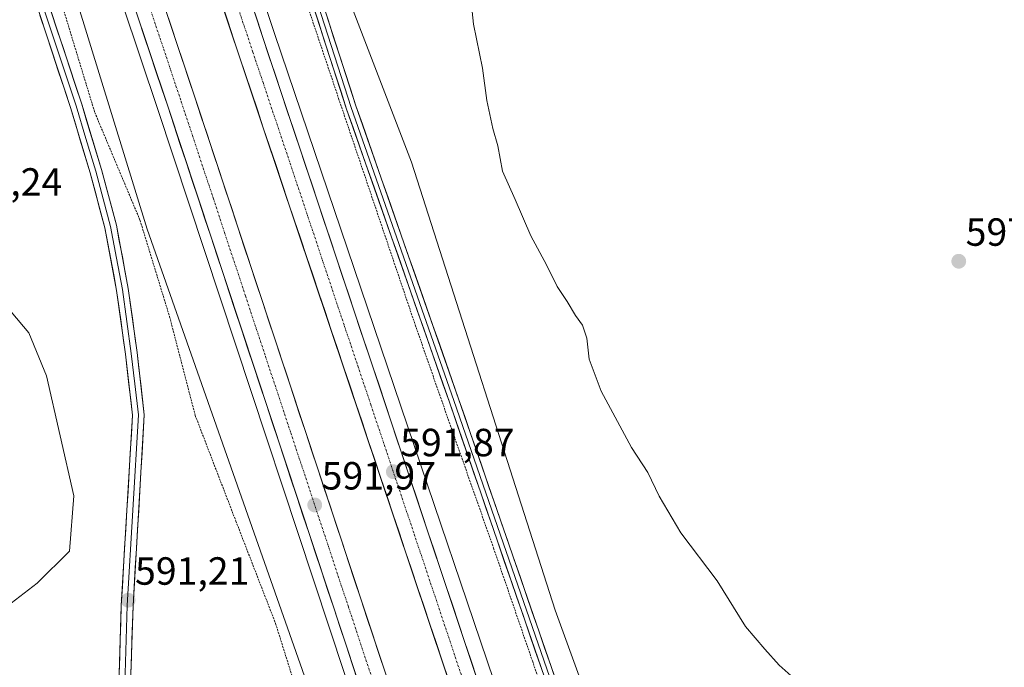
# Model space of a CAD drawing. Units: metres. Extents: x 610969 to 614423, y 4722381 to 4724750.
# Drawn here: x 611353 to 611604, y 4722595 to 4722760 of the extents above; entities that cross this region are included whole.
import ezdxf
from ezdxf.enums import TextEntityAlignment as Align

# ---------------------------------------------------------------- set-up
doc = ezdxf.new("R2010")
doc.units = ezdxf.units.M
doc.header["$MEASUREMENT"] = 0
doc.linetypes.add('TRAZO_Y_PUNTO', pattern=[1, 0.5, -0.25, 0, -0.25])
doc.linetypes.add('TRAZOS', pattern=[0.75, 0.5, -0.25])
for name, color, linetype, lineweight in [('Alambrada', 19, 'TRAZOS', 0), ('Arbolado forestal CxS', 92, 'Continuous', 0), ('Arcén (en calzada doble)', 9, 'Continuous', 13), ('Carretera de calzada doble', 1, 'Continuous', 13), ('Carretera de calzada doble Cxs', 1, 'Continuous', 13), ('Carretera de calzada doble eje', 1, 'TRAZO_Y_PUNTO', 0), ('Carátula', 7, 'Continuous', 5), ('Cultivos herbáceos CxS', 92, 'Continuous', 0), ('Curva de nivel normal', 36, 'Continuous', 0), ('Layer 0', 7, 'Continuous', 0), ('Núcleo urbano CxS', 19, 'Continuous', 0), ('Punto de cota en terreno', 7, 'Continuous', 0), ('Rótulo de punto de cota en terreno', 19, 'Continuous', 0)]:
    doc.layers.add(name, color=color, linetype=linetype, lineweight=lineweight)
doc.styles.add('Arial', font='txt', dxfattribs={"height": 0.2})

# ---------------------------------------------------------------- blocks, each defined once
blk = doc.blocks.new('*U188')
at = {"layer": 'Curva de nivel normal', "color": 36, "linetype": 'Continuous', "lineweight": 0}
blk.add_polyline3d([(611467.54, 4722770.94, 595), (611468.8, 4722758.69, 595), (611471.08, 4722747.48, 595), (611472.22, 4722739.24, 595), (611473.71, 4722732.06, 595), (611474.97, 4722727.65, 595), (611476.21, 4722721.23, 595), (611479.39, 4722713.97, 595), (611483.42, 4722704.69, 595), (611487.38, 4722697.3, 595), (611490.14, 4722691.82, 595), (611492.65, 4722688, 595), (611494.76, 4722684.44, 595), (611496.6, 4722681.95, 595), (611497.66, 4722678.67, 595), (611498.3, 4722673.32, 595), (611501.36, 4722665.12, 595), (611509.09, 4722650.77, 595), (611513.27, 4722644.39, 595), (611516.1, 4722638.37, 595), (611521.69, 4722629, 595), (611530.88, 4722616.82, 595), (611538.14, 4722605.17, 595), (611543.1, 4722599.35, 595), (611546.72, 4722595.28, 595), (611553.63, 4722589.21, 595)], dxfattribs=at)
blk = doc.blocks.new('5PATER')
at = {"layer": 'Carátula', "linetype": 'Continuous', "lineweight": 5}
h = blk.add_hatch(color=250, dxfattribs=at)
edge = h.paths.add_edge_path()
edge.add_ellipse((0, 0.01), major_axis=(-1.33, -1.34), ratio=0.999422, start_angle=0, end_angle=360)

msp = doc.modelspace()

# ---------------------------------------------------------------- linework, layer by layer
at = {"layer": 'Alambrada', "color": 19, "linetype": 'TRAZOS', "lineweight": 0}
for points in [[(611366.39, 4722929.59, 593.75), (611371.8, 4722918.64, 594.7), (611379.81, 4722897.86, 594.39), (611393.03, 4722861.48, 594.65), (611404.21, 4722829.55, 594.58), (611434.4, 4722739.69, 593.32), (611453.92, 4722682.02, 593.67), (611464.05, 4722653.07, 593.3), (611473.92, 4722625.09, 593.4), (611483.8, 4722596.39, 593.29), (611493.67, 4722567.68, 593.31), (611503.55, 4722539.46, 593.13), (611511.13, 4722514.94, 592.85), (611515.62, 4722496.6, 591.67), (611520.09, 4722480.99, 590.02), (611528.09, 4722461.96, 588.1), (611533.26, 4722447.84, 586.93), (611535.39, 4722438.93, 586.57)], [(611304.89, 4722927.01, 596.26), (611312.99, 4722904.65, 595.29), (611326.39, 4722873.4, 594.94), (611339.62, 4722839.75, 594.55), (611356.3, 4722788.46, 594.45), (611372.21, 4722736.16, 593.82), (611383.76, 4722708.66, 593.25), (611391.29, 4722684.09, 594.08), (611397.83, 4722658.92, 594.24), (611408.19, 4722632.01, 593.89), (611418.32, 4722605.88, 592.99), (611426.05, 4722581.32, 593.53), (611443.42, 4722523.85, 592.38), (611452.6, 4722495.93, 592.02), (611464.78, 4722466.85, 591.39), (611479.03, 4722431.63, 590.32), (611486.92, 4722423.19, 588.42), (611491.48, 4722411.13, 588.74), (611493.44, 4722398.82, 589.46), (611494.73, 4722388.97, 590.4), (611494.73, 4722388.97, 590.4)]]:
    msp.add_polyline3d(points, dxfattribs=at)
at = {"layer": 'Arbolado forestal CxS', "color": 92, "linetype": 'Continuous', "lineweight": 0}
for points in [[(611481.47, 4722391, 589.81), (611437.38, 4722559.2, 591.77), (611385.57, 4722706.45, 593.34), (611361.76, 4722783.65, 593), (611340.39, 4722846.33, 593.2), (611328.65, 4722889.06, 592.08), (611317.26, 4722922.28, 591.84), (611316.15, 4722921.92, 592.08), (611293.38, 4722914.43, 595.88)], [(611361.76, 4722783.65, 593), (611385.57, 4722706.45, 593.34), (611437.38, 4722559.2, 591.77), (611481.47, 4722391, 589.81), (611479.06, 4722388.71, 589.59), (611353.87, 4722386.68, 588.07), (611353.87, 4722386.68, 588.07), (611362.21, 4722393.44, 588.23), (611392.78, 4722404.61, 588.39), (611371.65, 4722478.1, 589.6), (611353.93, 4722545.36, 590.48), (611353.86, 4722547.26, 590.5), (611337.54, 4722600.88, 590.75), (611357.51, 4722616.15, 591.2), (611365.73, 4722624.37, 591.24), (611366.9, 4722638.47, 591.41), (611359.86, 4722669.01, 590.92), (611355.37, 4722679.96, 590.88), (611341.41, 4722696.59, 590.98), (611326.98, 4722700.73, 590.02), (611316.41, 4722724.22, 590.59), (611309.37, 4722757.11, 590.89), (611312.89, 4722768.86, 591.16)], [(611312.89, 4722768.86, 591.16), (611309.37, 4722757.11, 590.89), (611316.41, 4722724.22, 590.59), (611326.98, 4722700.73, 590.02), (611341.41, 4722696.59, 590.98), (611355.37, 4722679.96, 590.88), (611359.86, 4722669.01, 590.92), (611366.9, 4722638.47, 591.41), (611365.73, 4722624.37, 591.24), (611357.51, 4722616.15, 591.2), (611337.54, 4722600.88, 590.75), (611353.86, 4722547.26, 590.5), (611353.93, 4722545.36, 590.48), (611371.65, 4722478.1, 589.6), (611392.78, 4722404.61, 588.39), (611362.21, 4722393.44, 588.23), (611353.87, 4722386.68, 588.07)]]:
    msp.add_polyline3d(points, dxfattribs=at)
at = {"layer": 'Arcén (en calzada doble)', "color": 9, "linetype": 'Continuous', "lineweight": 13}
for points in [[(611358.17, 4722929.26), (611390.25, 4722839.4), (611398.64, 4722815.35), (611406.85, 4722790.16), (611418.01, 4722756.27), (611507.92, 4722491.38), (611519.71, 4722456.63), (611526.94, 4722432.98)], [(611321.71, 4722927.4), (611326.44, 4722915.59), (611350.64, 4722847.65), (611370.37, 4722790.43), (611388.26, 4722736.92), (611447.85, 4722556.93), (611481.64, 4722457.57), (611493.91, 4722422.07)]]:
    msp.add_lwpolyline(points, dxfattribs=at)
at = {"layer": 'Carretera de calzada doble', "color": 1, "linetype": 'Continuous', "lineweight": 13}
for points in [[(611517.15, 4722429.79), (611508.01, 4722455.75), (611415.19, 4722732.26), (611386.42, 4722818.34), (611373.91, 4722854.63), (611346.53, 4722928.76)], [(611354.91, 4722929.11), (611387.3, 4722838.4), (611395.39, 4722814.89), (611403.92, 4722789.13), (611415.07, 4722755.27), (611503.92, 4722489.32), (611516.6, 4722453.18), (611523.96, 4722432)], [(611496.46, 4722422.91), (611484.19, 4722458.43), (611450.39, 4722557.77), (611390.8, 4722737.76), (611372.92, 4722791.29), (611353.17, 4722848.54), (611328.96, 4722916.52), (611324.64, 4722927.84)], [(611332.32, 4722928.17), (611360.05, 4722850.94), (611379.8, 4722793.63), (611397.71, 4722740.06), (611457.3, 4722560.09), (611491.07, 4722460.8), (611503.49, 4722425.23)]]:
    msp.add_lwpolyline(points, dxfattribs=at)
at = {"layer": 'Carretera de calzada doble Cxs', "color": 1, "linetype": 'Continuous', "lineweight": 13}
for points in [[(611462.39, 4722591.66, 591.49), (611460.81, 4722596.35, 591.49), (611459.24, 4722601.04, 591.51), (611457.67, 4722605.72, 591.63), (611456.09, 4722610.41, 591.61), (611454.52, 4722615.09, 591.57), (611452.95, 4722619.78, 591.69), (611451.37, 4722624.47, 591.77), (611449.8, 4722629.15, 591.69), (611448.23, 4722633.84, 591.78), (611446.65, 4722638.53, 591.86), (611445.08, 4722643.21, 591.79), (611443.51, 4722647.9, 591.84), (611441.93, 4722652.59, 591.96), (611440.36, 4722657.27, 591.89), (611438.79, 4722661.96, 591.91), (611437.22, 4722666.65, 592.02), (611435.64, 4722671.33, 591.99), (611434.07, 4722676.02, 591.96), (611432.5, 4722680.71, 592.06), (611430.92, 4722685.39, 592.11), (611429.35, 4722690.08, 592.12), (611427.78, 4722694.77, 592.21), (611426.2, 4722699.45, 592.23), (611424.63, 4722704.14, 592.14), (611423.06, 4722708.83, 592.27), (611421.48, 4722713.51, 592.33), (611419.91, 4722718.2, 592.22), (611418.34, 4722722.89, 592.28), (611416.76, 4722727.57, 592.4), (611415.19, 4722732.26, 592.32), (611413.68, 4722736.79, 592.33), (611412.16, 4722741.32, 592.42), (611410.65, 4722745.85, 592.4), (611409.13, 4722750.38, 592.4), (611407.62, 4722754.91, 592.5), (611406.1, 4722759.44, 592.55), (611404.59, 4722763.97, 592.47)], [(611412.28, 4722763.74, 592.71), (611413.68, 4722759.5, 592.72), (611415.07, 4722755.27, 592.72), (611416.63, 4722750.6, 592.69), (611418.19, 4722745.94, 592.61), (611419.75, 4722741.27, 592.63), (611421.31, 4722736.61, 592.63), (611422.86, 4722731.94, 592.52), (611424.42, 4722727.28, 592.53), (611425.98, 4722722.61, 592.54), (611427.54, 4722717.94, 592.46), (611429.1, 4722713.28, 592.41), (611430.66, 4722708.61, 592.45), (611432.22, 4722703.95, 592.37), (611433.78, 4722699.28, 592.29), (611435.33, 4722694.61, 592.3), (611436.89, 4722689.95, 592.23), (611438.45, 4722685.28, 592.12), (611440.01, 4722680.62, 592.12), (611441.57, 4722675.95, 592.09), (611443.13, 4722671.29, 591.99), (611444.69, 4722666.62, 591.96), (611446.25, 4722661.95, 591.94), (611447.8, 4722657.29, 591.82), (611449.36, 4722652.62, 591.82), (611450.92, 4722647.96, 591.8), (611452.48, 4722643.29, 591.71), (611454.04, 4722638.63, 591.69), (611455.6, 4722633.96, 591.69), (611457.16, 4722629.29, 591.63), (611458.72, 4722624.63, 591.6), (611460.27, 4722619.96, 591.61), (611461.83, 4722615.3, 591.55), (611463.39, 4722610.63, 591.48), (611464.95, 4722605.96, 591.49), (611466.51, 4722601.3, 591.47), (611468.07, 4722596.63, 591.39), (611469.63, 4722591.97, 591.4)], [(611390.25, 4722762.38, 592.47), (611391.74, 4722757.92, 592.49), (611393.23, 4722753.45, 592.42), (611394.73, 4722748.99, 592.42), (611396.22, 4722744.52, 592.42), (611397.71, 4722740.06, 592.31), (611399.28, 4722735.32, 592.31), (611400.85, 4722730.59, 592.36), (611402.41, 4722725.85, 592.28), (611403.98, 4722721.12, 592.24), (611405.55, 4722716.38, 592.26), (611407.12, 4722711.64, 592.22), (611408.69, 4722706.91, 592.18), (611410.26, 4722702.17, 592.18), (611411.82, 4722697.44, 592.18), (611413.39, 4722692.7, 592.1), (611414.96, 4722687.96, 592.1), (611416.53, 4722683.23, 592.15), (611418.1, 4722678.49, 592.06), (611419.66, 4722673.76, 592.03), (611421.23, 4722669.02, 592.05), (611422.8, 4722664.28, 591.95), (611424.37, 4722659.55, 591.94), (611425.94, 4722654.81, 591.98), (611427.51, 4722650.08, 591.87), (611429.07, 4722645.34, 591.81), (611430.64, 4722640.6, 591.84), (611432.21, 4722635.87, 591.79), (611433.78, 4722631.13, 591.74), (611435.35, 4722626.39, 591.75), (611436.91, 4722621.66, 591.72), (611438.48, 4722616.92, 591.64), (611440.05, 4722612.19, 591.61), (611441.62, 4722607.45, 591.6), (611443.19, 4722602.71, 591.52), (611444.75, 4722597.98, 591.51), (611446.32, 4722593.24, 591.53)], [(611439.41, 4722590.93, 591.61), (611437.84, 4722595.66, 591.69), (611436.28, 4722600.4, 591.78), (611434.71, 4722605.14, 591.75), (611433.14, 4722609.87, 591.83), (611431.57, 4722614.61, 591.9), (611430, 4722619.35, 591.83), (611428.44, 4722624.08, 591.9), (611426.87, 4722628.82, 592), (611425.3, 4722633.56, 591.97), (611423.73, 4722638.29, 592.02), (611422.16, 4722643.03, 592.07), (611420.6, 4722647.77, 592.05), (611419.03, 4722652.5, 592.05), (611417.46, 4722657.24, 592.12), (611415.89, 4722661.97, 592.09), (611414.32, 4722666.71, 592.06), (611412.75, 4722671.45, 592.1), (611411.19, 4722676.18, 592.1), (611409.62, 4722680.92, 592.07), (611408.05, 4722685.66, 592.11), (611406.48, 4722690.39, 592.14), (611404.91, 4722695.13, 592.04), (611403.35, 4722699.87, 592.09), (611401.78, 4722704.6, 592.16), (611400.21, 4722709.34, 592.1), (611398.64, 4722714.08, 592.15), (611397.07, 4722718.81, 592.23), (611395.5, 4722723.55, 592.19), (611393.94, 4722728.29, 592.23), (611392.37, 4722733.02, 592.29), (611390.8, 4722737.76, 592.28), (611389.31, 4722742.22, 592.28), (611387.82, 4722746.68, 592.33), (611386.33, 4722751.14, 592.38), (611384.84, 4722755.6, 592.31), (611383.35, 4722760.06, 592.33)]]:
    msp.add_polyline3d(points, dxfattribs=at)
at = {"layer": 'Carretera de calzada doble eje', "color": 1, "linetype": 'TRAZO_Y_PUNTO', "lineweight": 0}
for points in [[(611380.83, 4722779.07), (611389.78, 4722752.3), (611394.26, 4722738.91), (611397.12, 4722730.29), (611402.46, 4722714.16), (611405.3, 4722705.54), (611410.64, 4722689.41), (611415.76, 4722673.93), (611422.21, 4722654.49), (611436.87, 4722610.19), (611446.44, 4722581.33), (611453.85, 4722558.93), (611470.73, 4722509.26), (611474.96, 4722496.85), (611483.41, 4722472.02), (611487.62, 4722459.6), (611490.75, 4722450.68), (611496.73, 4722433.36), (611499.93, 4722424.19)], [(611404.35, 4722776.25), (611409.92, 4722759.33), (611412.53, 4722751.55), (611415.12, 4722743.76), (611422.03, 4722723.18), (611435.83, 4722681.86), (611439.3, 4722671.58), (611442.6, 4722661.67), (611446.05, 4722651.38), (611453.67, 4722628.68), (611469.55, 4722581.18), (611476.6, 4722560.14), (611479.32, 4722552.06), (611482.03, 4722543.99), (611493.48, 4722509.74), (611497.01, 4722499.19), (611500.55, 4722488.67), (611505.96, 4722472.52), (611514.57, 4722448.01), (611519.08, 4722435.02), (611520.55, 4722430.87)]]:
    msp.add_lwpolyline(points, dxfattribs=at)
at = {"layer": 'Cultivos herbáceos CxS', "color": 92, "linetype": 'Continuous', "lineweight": 0}
for points in [[(611684.1, 4722623.21, 598.35), (611583.59, 4722544.23, 594.75), (611528.46, 4722502.5, 593.09), (611528.46, 4722502.5, 593.09), (611489.62, 4722609.34, 594.13), (611453.01, 4722723.52, 594.5), (611418.57, 4722813.01, 595.24), (611382.7, 4722917.95, 595.7), (611382.58, 4722918.14, 595.74), (611429.29, 4722915.81, 596.57), (611478.6, 4722907.58, 598.08), (611501.78, 4722906.03, 598.89), (611530.81, 4722901.22, 599.27), (611559.68, 4722895.08, 599.51), (611559.78, 4722895.06, 599.51), (611559.9, 4722895.04, 599.52), (611567.33, 4722894.03, 599.68), (611567.43, 4722894.02, 599.68), (611584.26, 4722892.32, 600.12), (611614.77, 4722887.7, 600.69)], [(611382.58, 4722918.14, 595.74), (611382.7, 4722917.95, 595.7), (611418.57, 4722813.01, 595.24), (611453.01, 4722723.52, 594.5), (611489.62, 4722609.34, 594.13), (611528.46, 4722502.5, 593.09)], [(611312.89, 4722768.86, 591.16), (611309.37, 4722757.11, 590.89), (611316.41, 4722724.22, 590.59), (611326.98, 4722700.73, 590.02), (611341.41, 4722696.59, 590.98), (611355.37, 4722679.96, 590.88), (611359.86, 4722669.01, 590.92), (611366.9, 4722638.47, 591.41), (611365.73, 4722624.37, 591.24), (611357.51, 4722616.15, 591.2), (611337.54, 4722600.88, 590.75), (611353.86, 4722547.26, 590.5), (611353.93, 4722545.36, 590.48), (611371.65, 4722478.1, 589.6), (611392.78, 4722404.61, 588.39), (611362.21, 4722393.44, 588.23), (611353.87, 4722386.68, 588.07)], [(611341.41, 4722696.59, 590.98), (611355.37, 4722679.96, 590.88), (611359.86, 4722669.01, 590.92), (611366.9, 4722638.47, 591.41), (611365.73, 4722624.37, 591.24), (611357.51, 4722616.15, 591.2), (611337.54, 4722600.88, 590.75), (611353.86, 4722547.26, 590.5), (611353.93, 4722545.36, 590.48), (611371.65, 4722478.1, 589.6), (611392.78, 4722404.61, 588.39), (611362.21, 4722393.44, 588.23), (611353.87, 4722386.68, 588.07), (611339.04, 4722386.43, 587.42)]]:
    msp.add_polyline3d(points, dxfattribs=at)
at = {"layer": 'Layer 0', "linetype": 'Continuous', "lineweight": 0}
for points in [[(611536.71, 4722439.17), (611532.79, 4722453.25), (611526.8, 4722469.23), (611521.61, 4722482.92), (611517.2, 4722497.84), (611512.79, 4722513.09), (611506.32, 4722533.86), (611489.24, 4722585.34), (611462.63, 4722662.35), (611436.44, 4722737.01), (611427.89, 4722763.36), (611418.11, 4722792.06), (611412.28, 4722809.29), (611391.7, 4722868.88), (611379.67, 4722902.89), (611372.28, 4722919.83), (611367.47, 4722929.65)], [(611368.83, 4722929.71), (611371.24, 4722924.8), (611373.42, 4722920.36), (611377.11, 4722911.89), (611380.83, 4722903.35), (611386.87, 4722886.3), (611392.88, 4722869.3), (611413.47, 4722809.7), (611419.3, 4722792.47), (611424.19, 4722778.12), (611429.08, 4722763.76), (611437.63, 4722737.41), (611463.81, 4722662.77), (611490.43, 4722585.74), (611507.51, 4722534.25), (611513.99, 4722513.45), (611516.19, 4722505.82), (611518.4, 4722498.19), (611520.59, 4722490.78), (611522.8, 4722483.32), (611527.97, 4722469.67), (611533.98, 4722453.64), (611537.44, 4722441.19)], [(611370.19, 4722929.76), (611374.55, 4722920.88), (611381.99, 4722903.81), (611394.06, 4722869.71), (611414.65, 4722810.1), (611420.48, 4722792.87), (611430.26, 4722764.15), (611438.81, 4722737.81), (611464.99, 4722663.18), (611491.61, 4722586.14), (611508.7, 4722534.63), (611515.19, 4722513.8), (611519.59, 4722498.54), (611523.98, 4722483.72), (611529.14, 4722470.11), (611535.17, 4722454.02), (611537.65, 4722445.1)], [(611293.66, 4722927.71), (611293.73, 4722922.59), (611296.55, 4722914.53), (611303.35, 4722901.82), (611310.71, 4722886.66), (611316.48, 4722873.03), (611332.73, 4722837.85), (611337.66, 4722826.23), (611341.97, 4722814.85), (611346.38, 4722798.24), (611352.04, 4722779.77), (611366, 4722737.39), (611371.02, 4722720.79), (611374.79, 4722706.79), (611377.79, 4722690.81), (611380.02, 4722674.57), (611381.83, 4722659.02), (611378.97, 4722610.53), (611378.43, 4722593.16), (611378.47, 4722576.94), (611380.29, 4722558.6)], [(611408.04, 4722387.56), (611408.04, 4722387.56), (611408.46, 4722394.64), (611403.67, 4722420.61), (611398.33, 4722445.02), (611393.39, 4722469.97), (611390.26, 4722493.73), (611387.93, 4722516.98), (611385.44, 4722537.04), (611381.47, 4722577.09), (611381.43, 4722593.12), (611381.97, 4722610.39), (611384.84, 4722659.11), (611382.99, 4722674.95), (611380.76, 4722691.29), (611377.71, 4722707.46), (611373.9, 4722721.61), (611368.87, 4722738.29), (611354.9, 4722780.68)], [(611353.47, 4722780.23), (611360.45, 4722759.04), (611367.44, 4722737.84), (611369.95, 4722729.54), (611372.46, 4722721.2), (611376.25, 4722707.13), (611377.78, 4722699.04), (611379.28, 4722691.05), (611380.39, 4722682.88), (611381.51, 4722674.76), (611382.41, 4722666.99), (611383.34, 4722659.07), (611380.47, 4722610.46), (611379.93, 4722593.14), (611379.97, 4722577.02), (611381.91, 4722557.46)]]:
    msp.add_lwpolyline(points, dxfattribs=at)
for points in [[(611486.11, 4722594.4, 593.7), (611484.54, 4722598.93, 593.72), (611482.98, 4722603.46, 593.88), (611481.41, 4722607.99, 593.91), (611479.85, 4722612.52, 593.6), (611478.28, 4722617.05, 593.86), (611476.72, 4722621.58, 594.02), (611475.15, 4722626.11, 593.76), (611473.59, 4722630.64, 593.9), (611472.02, 4722635.17, 594.09), (611470.46, 4722639.7, 593.87), (611468.89, 4722644.23, 594.08), (611467.33, 4722648.76, 594.26), (611465.76, 4722653.29, 593.93), (611464.2, 4722657.82, 594), (611462.63, 4722662.35, 594.22), (611460.99, 4722667.02, 594.08), (611459.36, 4722671.68, 594.06), (611457.72, 4722676.35, 594.31), (611456.08, 4722681.02, 594.17), (611454.45, 4722685.68, 594.11), (611452.81, 4722690.35, 594.32), (611451.17, 4722695.01, 594.2), (611449.54, 4722699.68, 594.07), (611447.9, 4722704.35, 594.4), (611446.26, 4722709.01, 594.24), (611444.62, 4722713.68, 594), (611442.99, 4722718.35, 594.09), (611441.35, 4722723.01, 594.05), (611439.71, 4722727.68, 593.66), (611438.08, 4722732.34, 593.88), (611436.44, 4722737.01, 593.91), (611435.02, 4722741.4, 593.62), (611433.59, 4722745.79, 593.83), (611432.17, 4722750.19, 594.07), (611430.74, 4722754.58, 593.84), (611429.32, 4722758.97, 593.77), (611427.89, 4722763.36, 594.26)], [(611430.26, 4722764.15, 594.25), (611431.69, 4722759.76, 594.13), (611433.11, 4722755.37, 594.07), (611434.54, 4722750.98, 594.04), (611435.96, 4722746.59, 593.94), (611437.39, 4722742.2, 593.94), (611438.81, 4722737.81, 593.97), (611440.45, 4722733.15, 594.02), (611442.08, 4722728.48, 594.03), (611443.72, 4722723.82, 594.15), (611445.36, 4722719.15, 594.15), (611446.99, 4722714.49, 594.2), (611448.63, 4722709.82, 594.31), (611450.26, 4722705.16, 594.34), (611451.9, 4722700.5, 594.3), (611453.54, 4722695.83, 594.33), (611455.17, 4722691.17, 594.35), (611456.81, 4722686.5, 594.34), (611458.45, 4722681.84, 594.35), (611460.08, 4722677.17, 594.37), (611461.72, 4722672.51, 594.27), (611463.35, 4722667.84, 594.29), (611464.99, 4722663.18, 594.34), (611466.56, 4722658.65, 594.19), (611468.12, 4722654.12, 594.24), (611469.69, 4722649.58, 594.25), (611471.25, 4722645.05, 594.14), (611472.82, 4722640.52, 594.15), (611474.39, 4722635.99, 594.11), (611475.95, 4722631.46, 594.04), (611477.52, 4722626.93, 594.06), (611479.08, 4722622.39, 594.04), (611480.65, 4722617.86, 593.96), (611482.21, 4722613.33, 593.93), (611483.78, 4722608.8, 593.95), (611485.35, 4722604.27, 593.87), (611486.91, 4722599.74, 593.85), (611488.48, 4722595.2, 593.84), (611490.04, 4722590.67, 593.81)], [(611378.43, 4722593.16, 590.99), (611378.57, 4722597.5, 591.04), (611378.7, 4722601.85, 591.09), (611378.84, 4722606.19, 591.14), (611378.97, 4722610.53, 591.2), (611379.26, 4722615.38, 591.28), (611379.54, 4722620.23, 591.31), (611379.83, 4722625.08, 591.32), (611380.11, 4722629.93, 591.36), (611380.4, 4722634.78, 591.41), (611380.69, 4722639.62, 591.45), (611380.97, 4722644.47, 591.47), (611381.26, 4722649.32, 591.52), (611381.54, 4722654.17, 591.53), (611381.83, 4722659.02, 591.64), (611381.38, 4722662.91, 591.68), (611380.93, 4722666.8, 591.72), (611380.47, 4722670.68, 591.77), (611380.02, 4722674.57, 591.84), (611379.46, 4722678.63, 591.92), (611378.91, 4722682.69, 592.01), (611378.35, 4722686.75, 592.15), (611377.79, 4722690.81, 592.3), (611377.04, 4722694.81, 592.4), (611376.29, 4722698.8, 592.46), (611375.54, 4722702.8, 592.58), (611374.79, 4722706.79, 592.74), (611373.53, 4722711.46, 592.98), (611372.28, 4722716.12, 593.13), (611371.02, 4722720.79, 593.21), (611369.77, 4722724.94, 593.39), (611368.51, 4722729.09, 593.55), (611367.26, 4722733.24, 593.63), (611366, 4722737.39, 593.65), (611364.45, 4722742.1, 593.76), (611362.9, 4722746.81, 593.85), (611361.35, 4722751.52, 593.88), (611359.8, 4722756.23, 593.94), (611358.24, 4722760.93, 593.96)], [(611361.11, 4722761.84, 593.99), (611362.66, 4722757.13, 593.96), (611364.21, 4722752.42, 593.99), (611365.77, 4722747.71, 593.89), (611367.32, 4722743, 593.82), (611368.87, 4722738.29, 593.81), (611370.13, 4722734.12, 593.73), (611371.39, 4722729.95, 593.54), (611372.64, 4722725.78, 593.45), (611373.9, 4722721.61, 593.36), (611375.17, 4722716.89, 593.19), (611376.44, 4722712.18, 592.91), (611377.71, 4722707.46, 592.82), (611378.47, 4722703.42, 592.69), (611379.24, 4722699.38, 592.58), (611380, 4722695.33, 592.47), (611380.76, 4722691.29, 592.33), (611381.32, 4722687.21, 592.17), (611381.88, 4722683.12, 592.04), (611382.43, 4722679.04, 591.96), (611382.99, 4722674.95, 591.9), (611383.45, 4722670.99, 591.85), (611383.92, 4722667.03, 591.81), (611384.38, 4722663.07, 591.79), (611384.84, 4722659.11, 591.78), (611384.55, 4722654.24, 591.74), (611384.27, 4722649.37, 591.76), (611383.98, 4722644.49, 591.69), (611383.69, 4722639.62, 591.63), (611383.41, 4722634.75, 591.57), (611383.12, 4722629.88, 591.49), (611382.83, 4722625.01, 591.41), (611382.54, 4722620.13, 591.35), (611382.26, 4722615.26, 591.29), (611381.97, 4722610.39, 591.22), (611381.84, 4722606.07, 591.17), (611381.7, 4722601.76, 591.11), (611381.57, 4722597.44, 591.05), (611381.43, 4722593.12, 591.03)]]:
    msp.add_polyline3d(points, dxfattribs=at)
at = {"layer": 'Núcleo urbano CxS', "color": 19, "linetype": 'Continuous', "lineweight": 0}
for points in [[(611481.47, 4722391, 589.81), (611437.38, 4722559.2, 591.77), (611385.57, 4722706.45, 593.34), (611361.76, 4722783.65, 593), (611340.39, 4722846.33, 593.2), (611328.65, 4722889.06, 592.08), (611317.26, 4722922.28, 591.84), (611316.15, 4722921.92, 592.08), (611293.38, 4722914.43, 595.88)], [(611382.58, 4722918.14, 595.74), (611382.7, 4722917.95, 595.7), (611418.57, 4722813.01, 595.24), (611453.01, 4722723.52, 594.5), (611489.62, 4722609.34, 594.13), (611528.46, 4722502.5, 593.09)], [(611418.57, 4722813.01, 595.24), (611453.01, 4722723.52, 594.5), (611489.62, 4722609.34, 594.13), (611528.46, 4722502.5, 593.09), (611529.93, 4722498.48, 592.95), (611543.17, 4722459.09, 587.5), (611548.48, 4722443.31, 591.82), (611549.15, 4722440.95, 591.85), (611568.13, 4722390.16, 590.91), (611482.07, 4722388.76, 589.81), (611481.47, 4722391, 589.81), (611437.38, 4722559.2, 591.77), (611385.57, 4722706.45, 593.34), (611361.76, 4722783.65, 593)]]:
    msp.add_polyline3d(points, dxfattribs=at)

# ---------------------------------------------------------------- block references
at = {"layer": 'Curva de nivel normal', "color": 36, "linetype": 'Continuous', "lineweight": 0}
msp.add_blockref('*U188', (0, 0), dxfattribs=at)
at = {"layer": 'Punto de cota en terreno', "linetype": 'Continuous', "lineweight": 0}
for p in [(611592.53, 4722698.23, 597.63), (611448.34, 4722644.59, 591.87), (611428.3, 4722636.11, 591.97), (611380.72, 4722611.84, 591.21)]:
    msp.add_blockref('5PATER', p, dxfattribs=at)

# ---------------------------------------------------------------- texts
at = {"layer": 'Rótulo de punto de cota en terreno', "color": 19, "linetype": 'Continuous', "lineweight": 0, "style": 'Arial'}
for s, p in [('588,24', (611334.76, 4722712.76)), ('597,63', (611594.29, 4722699.99)), ('591,87', (611450.1, 4722646.35)), ('591,97', (611430.06, 4722637.87)), ('591,21', (611382.48, 4722613.6))]:
    msp.add_text(s, height=7, dxfattribs=at).set_placement(p, align=Align.BOTTOM_LEFT)

doc.saveas('drawing.dxf')
